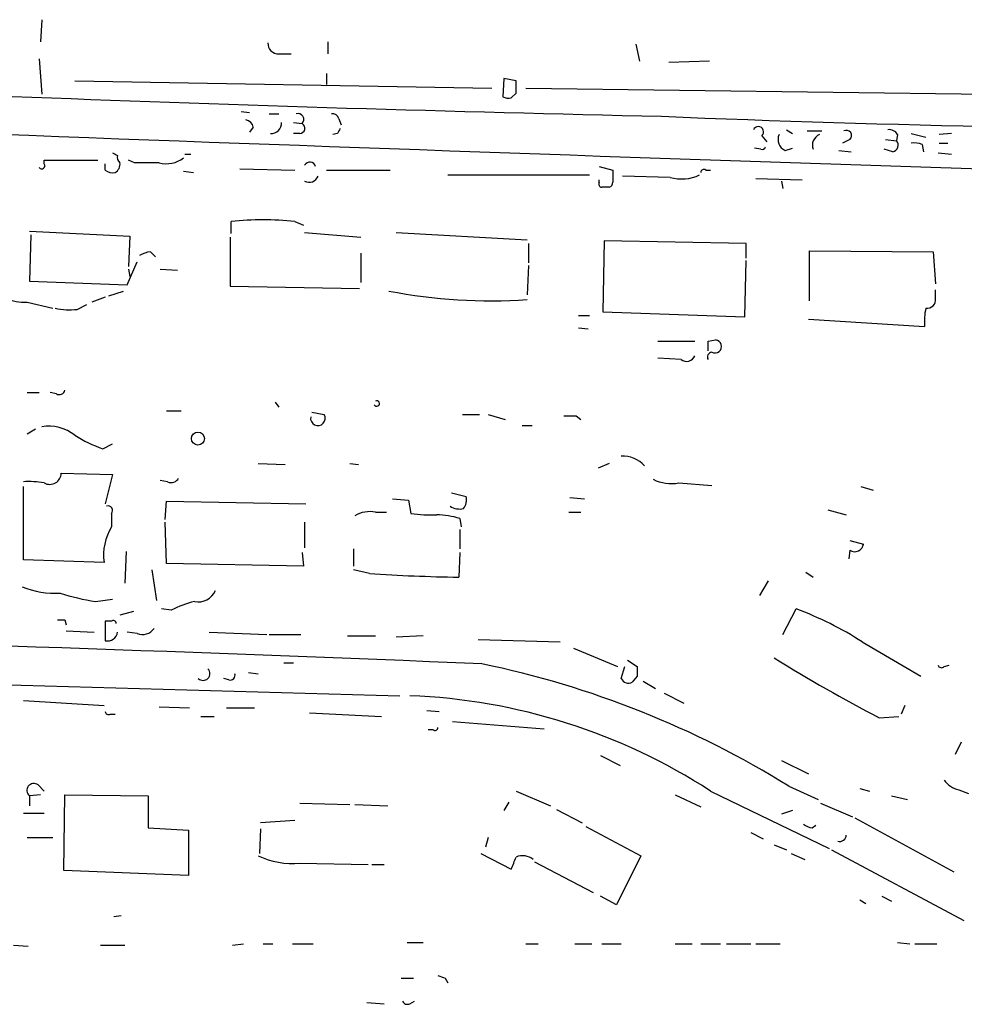
# Model space of a CAD drawing. Extents: x 26 to 1051, y 10 to 903.
# Drawn here: x 112 to 177, y 55 to 124 of the extents above; entities that cross this region are included whole.
import ezdxf

# ---------------------------------------------------------------- set-up
doc = ezdxf.new("R2010")
doc.units = 0
doc.header["$MEASUREMENT"] = 0
doc.layers.add('MAIN', color=5, linetype='CONTINUOUS')

msp = doc.modelspace()

# ---------------------------------------------------------------- linework, layer by layer
at = {"layer": 'MAIN'}
for p, q in [((113.4533, 123.5286), (113.3687, 122.0046)), ((133.2653, 122.0046), (133.2653, 121.1579)), ((154.6013, 121.8353), (154.8553, 120.6499)), ((113.284, 120.8193), (113.4533, 118.3639)), ((129.8787, 121.1579), (130.7253, 121.1579)), ((159.6813, 120.6499), (156.8873, 120.5653)), ((133.1807, 119.8033), (133.1807, 119.0413)), ((145.4573, 119.4646), (145.3727, 118.1946)), ((146.304, 119.2953), (145.4573, 119.4646)), ((115.7393, 119.2953), (144.6107, 118.7873)), ((146.9813, 118.7873), (192.786, 118.1946)), ((145.9653, 118.1099), (146.304, 118.4486)), ((127.254, 117.1786), (127.8467, 117.0939)), ((129.2013, 117.0093), (129.8787, 117.0093)), ((134.0273, 116.6706), (134.1967, 116.2473)), ((128.1007, 116.0779), (127.8467, 115.7393)), ((130.8947, 116.4166), (131.4873, 116.3319)), ((131.318, 115.6546), (130.8947, 115.6546)), ((133.9427, 115.6546), (133.604, 115.5699)), ((163.322, 115.4853), (163.6607, 115.0619)), ((165.0153, 115.9086), (165.4387, 115.6546)), ((166.4547, 115.8239), (167.4707, 115.8239)), ((172.72, 115.5699), (172.6353, 115.1466)), ((173.6513, 115.6546), (174.6673, 115.4006)), ((176.4453, 115.6546), (175.5987, 115.5699)), ((163.2373, 114.5539), (162.814, 114.6386)), ((164.9307, 114.4693), (165.4387, 114.6386)), ((169.418, 115.2313), (168.91, 114.9773)), ((171.8733, 115.2313), (172.6353, 115.1466)), ((174.4133, 114.8926), (174.498, 114.3846)), ((175.5987, 114.9773), (176.1913, 114.9773)), ((123.3593, 114.2153), (123.7827, 114.2153)), ((168.656, 114.4693), (169.5027, 114.3846)), ((172.3813, 114.3846), (171.7887, 114.5539)), ((175.514, 114.2999), (176.4453, 114.2153)), ((113.6227, 113.5379), (113.6227, 113.7919)), ((113.6227, 113.7919), (117.348, 113.7919)), ((117.856, 113.1146), (117.856, 113.5379)), ((119.888, 113.6226), (119.4647, 113.7919)), ((152.0613, 113.3686), (152.9927, 113.1146)), ((123.2747, 113.0299), (123.952, 112.9453)), ((127.1693, 113.1993), (130.9793, 113.1146)), ((133.1807, 113.1146), (137.5833, 113.1146)), ((141.5627, 112.7759), (151.384, 112.7759)), ((156.972, 112.6066), (153.67, 112.6913)), ((159.4273, 113.1146), (159.766, 113.1146)), ((152.0613, 112.2679), (152.0613, 112.4373)), ((162.8987, 112.5219), (166.116, 112.4373)), ((164.6767, 112.3526), (164.7613, 111.8446)), ((126.5767, 108.7119), (126.5767, 109.5586)), ((130.9793, 109.5586), (131.572, 109.3046)), ((112.6067, 108.8813), (119.5493, 108.5426)), ((112.6913, 108.6273), (112.6067, 105.4099)), ((119.5493, 108.5426), (119.4647, 106.4259)), ((126.492, 108.4579), (126.492, 105.0713)), ((131.6567, 108.7966), (135.5513, 108.4579)), ((138.0067, 108.7966), (147.066, 108.2886)), ((147.1507, 108.0346), (147.1507, 106.6799)), ((152.4, 108.2039), (152.3153, 103.2933)), ((162.2213, 108.0346), (152.4, 108.2039)), ((162.2213, 107.0186), (162.2213, 108.0346)), ((120.9887, 107.4419), (121.3273, 107.1033)), ((135.5513, 107.3573), (135.5513, 105.3253)), ((166.624, 104.0553), (166.624, 107.5266)), ((166.624, 107.5266), (175.1753, 107.4419)), ((175.1753, 107.4419), (175.3447, 105.2406)), ((119.38, 105.1559), (120.0573, 106.7646)), ((147.1507, 106.5106), (147.066, 104.4786)), ((162.1367, 102.9546), (162.2213, 106.8493)), ((119.4647, 106.2566), (119.5493, 105.7486)), ((121.666, 106.2566), (122.8513, 106.1719)), ((112.6067, 105.4099), (119.38, 105.1559)), ((126.492, 105.0713), (135.4667, 104.9019)), ((118.11, 104.3939), (119.126, 104.7326)), ((175.3447, 104.2246), (175.3447, 104.8173)), ((112.4373, 103.9706), (114.2153, 103.5473)), ((115.9087, 103.4626), (116.586, 103.8013)), ((117.856, 104.3093), (116.9247, 103.9706)), ((150.622, 103.0393), (151.384, 103.0393)), ((152.3153, 103.2933), (162.1367, 102.9546)), ((166.5393, 102.7853), (174.5827, 102.2773)), ((150.622, 102.1926), (151.2993, 102.1079)), ((156.1253, 101.2613), (158.6653, 101.2613)), ((159.5967, 101.2613), (160.1047, 101.3459)), ((157.734, 99.9913), (156.1253, 100.0759)), ((112.4373, 97.7053), (113.284, 97.7053)), ((114.4693, 97.6206), (114.046, 97.7053)), ((129.6247, 97.0279), (129.8787, 96.6893)), ((122.0893, 96.4353), (123.1053, 96.4353)), ((132.1647, 96.3506), (133.0113, 96.1813)), ((142.5787, 96.1813), (143.764, 96.1813)), ((144.3567, 96.1813), (145.542, 95.8426)), ((150.4527, 96.0966), (150.7913, 95.8426)), ((113.03, 95.1653), (112.4373, 94.8266)), ((146.7273, 95.4193), (147.4047, 95.4193)), ((117.6867, 93.8106), (118.364, 94.1493)), ((128.4393, 92.7946), (130.302, 92.7099)), ((134.7893, 92.7946), (135.382, 92.7099)), ((152.7387, 92.7946), (151.9767, 92.4559)), ((114.808, 92.1173), (118.364, 92.0326)), ((118.364, 92.0326), (117.856, 90.0006)), ((122.174, 91.5246), (121.666, 91.6093)), ((157.5647, 91.4399), (159.8507, 91.2706)), ((112.1833, 86.1059), (112.1833, 91.1859)), ((141.8167, 90.7626), (142.8327, 90.5086)), ((170.18, 91.1859), (171.0267, 90.9319)), ((122.0047, 88.8999), (122.0893, 90.1699)), ((122.0893, 90.1699), (131.7413, 90.0006)), ((137.7527, 90.3393), (138.8533, 90.2546)), ((138.8533, 90.2546), (139.0227, 89.3233)), ((150.0293, 90.4239), (151.0453, 90.3393)), ((136.5673, 89.4079), (137.3293, 89.4079)), ((149.9447, 89.4079), (150.7913, 89.4079)), ((167.894, 89.5773), (169.164, 89.2386)), ((118.2793, 89.3233), (118.2793, 88.3919)), ((122.0893, 85.8519), (122.0047, 88.7306)), ((131.6567, 88.7306), (131.6567, 86.9526)), ((142.4093, 88.9846), (142.494, 88.3919)), ((142.4093, 88.2226), (142.4093, 86.8679)), ((169.418, 87.4606), (170.3493, 87.2066)), ((119.2953, 86.6986), (119.2107, 84.4973)), ((131.4873, 86.6139), (131.572, 85.6826)), ((135.0433, 86.8679), (135.0433, 85.6826)), ((142.4093, 86.6139), (142.3247, 84.9206)), ((169.418, 86.7833), (169.3333, 86.1906)), ((117.7713, 85.9366), (112.1833, 86.1059)), ((121.0733, 85.4286), (121.412, 83.3119)), ((131.572, 85.6826), (122.0893, 85.8519)), ((136.144, 85.1746), (135.0433, 85.4286)), ((166.37, 85.2593), (166.878, 84.9206)), ((163.7453, 84.6666), (163.1527, 83.6506)), ((117.1787, 83.2273), (118.364, 83.3966)), ((119.8033, 82.5499), (118.872, 82.2959)), ((122.428, 82.6346), (121.7507, 82.7193)), ((164.7613, 80.9413), (165.6927, 82.7193)), ((115.062, 81.9573), (115.1467, 81.6186)), ((118.2793, 81.8726), (117.856, 81.8726)), ((117.856, 81.8726), (117.856, 80.5179)), ((115.1467, 81.1953), (117.094, 81.1106)), ((120.0573, 81.0259), (119.38, 81.1106)), ((125.0527, 81.1106), (129.032, 80.9413)), ((129.2013, 80.9413), (131.4027, 80.9413)), ((134.62, 80.8566), (136.5673, 80.8566)), ((139.8693, 80.8566), (138.0067, 80.7719)), ((143.6793, 80.6026), (149.352, 80.4333)), ((150.2833, 80.0099), (153.3313, 78.7399)), ((170.2647, 80.4333), (174.3287, 78.0626)), ((154.0087, 79.1633), (154.686, 78.7399)), ((130.2173, 78.9939), (130.8947, 78.9939)), ((153.5853, 77.8933), (153.8393, 78.7399)), ((175.9373, 78.7399), (176.276, 78.8246)), ((80.0947, 78.3166), (138.2607, 76.7079)), ((126.4073, 77.8086), (126.0687, 77.8933)), ((127.762, 78.3166), (128.4393, 78.2319)), ((154.686, 78.0626), (154.3473, 77.6393)), ((155.1093, 77.7239), (155.956, 77.2159)), ((156.5487, 76.8773), (157.9033, 76.1999)), ((112.1833, 76.3693), (117.7713, 76.0306)), ((121.5813, 75.9459), (123.698, 75.8613)), ((126.238, 75.8613), (128.1853, 75.8613)), ((173.228, 76.0306), (172.974, 75.4379)), ((118.1947, 75.4379), (118.5333, 75.4379)), ((124.46, 75.2686), (125.3913, 75.2686)), ((131.9953, 75.5226), (136.9907, 75.2686)), ((140.1233, 75.6919), (140.97, 75.6073)), ((171.45, 75.1839), (172.8047, 75.2686)), ((140.5467, 74.3373), (140.208, 74.3373)), ((141.9013, 74.9299), (148.2513, 74.4219)), ((177.1227, 73.4906), (176.6993, 72.6439)), ((152.146, 72.5593), (153.5007, 71.8819)), ((164.6767, 72.2206), (166.5393, 71.2893)), ((113.1993, 70.5273), (113.6227, 70.1039)), ((165.1847, 70.4426), (167.2167, 69.5113)), ((170.0953, 70.2733), (170.7727, 70.1039)), ((113.3687, 69.8499), (112.6067, 69.7653)), ((112.6067, 69.7653), (112.6067, 69.0879)), ((114.9773, 64.6006), (115.062, 69.8499)), ((115.062, 69.8499), (120.8193, 69.7653)), ((120.8193, 69.7653), (120.8193, 67.5639)), ((146.304, 70.1039), (148.6747, 69.0879)), ((157.3107, 69.8499), (159.0887, 69.0033)), ((159.766, 70.1039), (167.9787, 66.1246)), ((172.2967, 69.7653), (173.3973, 69.5113)), ((176.9533, 70.1886), (177.6307, 69.9346)), ((131.318, 69.2573), (134.7893, 69.1726)), ((135.128, 69.1726), (137.414, 69.0879)), ((145.796, 69.3419), (145.4573, 68.7493)), ((167.386, 69.2573), (169.5873, 68.3259)), ((112.1833, 68.5799), (113.6227, 68.5799)), ((149.098, 68.8339), (150.876, 67.9026)), ((165.4387, 68.7493), (164.6767, 68.4953)), ((169.7567, 68.2413), (176.6147, 64.5159)), ((120.8193, 67.5639), (123.6133, 67.3946)), ((130.9793, 68.0719), (128.6087, 67.9026)), ((151.13, 67.6486), (154.94, 65.6166)), ((166.7933, 67.5639), (167.0473, 67.7333)), ((112.4373, 66.8866), (114.2153, 66.8866)), ((123.6133, 67.3946), (123.6133, 64.2619)), ((128.6087, 67.4793), (128.524, 65.7859)), ((144.3567, 66.8866), (144.1873, 66.2093)), ((162.56, 67.2253), (163.4067, 66.8019)), ((164.1687, 66.3786), (165.0153, 66.0399)), ((143.8487, 65.7859), (145.9653, 64.6853)), ((154.94, 65.6166), (153.2467, 62.2299)), ((165.354, 65.7859), (166.2853, 65.3626)), ((168.148, 66.0399), (177.292, 61.1293)), ((131.318, 65.1086), (136.0593, 65.0239)), ((136.3133, 65.0239), (137.16, 65.0239)), ((147.574, 65.1933), (151.638, 63.0766)), ((123.6133, 64.2619), (114.9773, 64.6006)), ((153.2467, 62.2299), (152.146, 62.8226)), ((171.6193, 62.8226), (172.2967, 62.4839)), ((170.0953, 62.5686), (170.5187, 62.3146)), ((118.9567, 61.4679), (118.4487, 61.3833)), ((111.506, 59.4359), (112.522, 59.3513)), ((117.5173, 59.4359), (119.2107, 59.4359)), ((126.6613, 59.4359), (127.4233, 59.5206)), ((128.778, 59.5206), (129.4553, 59.5206)), ((130.81, 59.5206), (132.2493, 59.5206)), ((138.7687, 59.6053), (139.8693, 59.6053)), ((146.9813, 59.5206), (147.828, 59.5206)), ((150.368, 59.5206), (151.5533, 59.5206)), ((152.2307, 59.5206), (153.5853, 59.5206)), ((157.3107, 59.5206), (158.496, 59.5206)), ((159.0887, 59.5206), (160.4433, 59.5206)), ((160.8667, 59.5206), (162.56, 59.5206)), ((162.8987, 59.5206), (164.592, 59.5206)), ((172.72, 59.6053), (173.5667, 59.5206)), ((173.9053, 59.5206), (175.4293, 59.5206)), ((138.3453, 57.1499), (139.192, 57.1499)), ((141.3933, 57.1499), (141.5627, 56.8113)), ((135.9747, 55.4566), (137.16, 55.3719)), ((138.938, 55.3719), (139.2767, 55.5413))]:
    msp.add_line(p, q, dxfattribs=at)
msp.add_circle((124.2715, 94.5163), 0.4501, dxfattribs=at)
for centre, radius, start, end in [((129.8363, 121.8775), 0.7208, 176.627938, 273.372062), ((213.2389, 2705.4249), 2589.2094, 266.8103583, 268.7416711), ((-65.3959, 118.872), 211.7003, 359.885409, 0.114564), ((145.7961, 119.0417), 0.947, 243.443066, 280.291859), ((591.5646, 12775.311), 12668.8476, 267.58810276, 268.19121656), ((131.191, 116.6177), 0.4117, 316.033397, 107.968424), ((133.587, 116.5605), 0.4539, 14.039305, 98.578205), ((199.5192, 1146.9273), 1030.9904, 267.6018631, 272.9066033), ((127.5079, 115.9931), 0.5988, 8.140927, 81.859073), ((129.3706, 116.332), 0.6827, 262.88123, 7.11877), ((131.3115, 116.016), 0.3615, 271.030389, 60.903834), ((218.6723, 73.514), 94.6305, 153.3271, 153.556364), ((163.068, 115.7562), 0.3714, 313.155907, 155.774365), ((165.2691, 115.2312), 0.8337, 156.029835, 246.051467), ((167.5975, 114.8503), 0.7782, 112.372926, 202.389346), ((169.1693, 115.5012), 0.3669, 312.659093, 118.416039), ((172.1273, 115.2313), 0.6826, 29.738635, 97.11981), ((163.3219, 114.8081), 0.2679, 251.592103, 341.54476), ((172.3109, 114.8314), 0.4523, 278.954187, 44.175915), ((173.8627, 113.4091), 1.5824, 69.637627, 97.677432), ((160.8733, 198.9202), 94.6976, 243.327176, 243.556278), ((119.1682, 114.0035), 0.4825, 164.728219, 232.130224), ((122.0893, 115.4856), 1.931, 254.747484, 307.87108), ((113.4533, 113.411), 0.2117, 216.896962, 36.837414), ((118.1947, 113.538), 0.6826, 299.738635, 7.11981), ((120.7346, -309.727), 423.3504, 89.885408, 90.114578), ((132.0208, 113.2585), 0.4129, 15.46691, 151.852424), ((118.364, 113.7073), 0.7806, 229.400298, 282.526419), ((131.9801, 112.913), 0.6471, 240.01128, 339.963181), ((364.6925, 112.6912), 211.7002, 179.885408, 180.114564), ((157.765, 115.3678), 2.8728, 253.976253, 295.549092), ((159.3003, 112.9453), 0.2116, 53.124688, 180), ((152.2306, 112.1409), 0.2116, 143.124688, 270.027077), ((152.4847, -15.0706), 127.0002, 89.885409, 90.114591), ((152.6963, 112.2256), 0.2994, 278.143638, 8.121983), ((128.778, 87.032), 22.6339, 84.418775, 95.581225), ((121.0727, 105.9198), 1.5244, 93.158773, 123.708831), ((112.188, 106.6471), 2.688, 211.55011, 275.321406), ((144.5957, 141.7785), 37.7196, 259.155063, 273.755056), ((174.752, 104.14), 0.5987, 261.867191, 8.123335), ((115.4009, 108.0781), 4.6434, 257.3585, 276.278464), ((179.0728, 102.616), 4.5029, 168.063699, 184.313801), ((-9.7532, 100.9226), 169.3502, 359.885409, 0.114591), ((160.0701, 100.8949), 0.4523, 240.987223, 85.612953), ((159.893, 100.1607), 0.3412, 97.120851, 209.757375), ((158.1045, 100.4673), 0.6031, 232.104189, 338.403217), ((114.681, 97.9452), 0.3875, 236.88812, 349.502061), ((136.652, 96.9433), 0.1893, 206.578587, 116.578587), ((132.5785, 95.9159), 0.5077, 169.099553, 31.517303), ((150.0294, 307.7964), 211.7002, 269.885409, 270.114564), ((113.9618, 92.5909), 2.7904, 50.43104, 100.499702), ((121.1491, 103.5525), 10.3389, 238.449642, 250.434115), ((153.6746, 91.2657), 2.0389, 41.823036, 92.510304), ((114.0036, 92.149), 0.8049, 241.757096, 357.743241), ((112.5645, 85.7299), 5.8072, 79.500834, 93.763737), ((122.428, 92.0327), 0.568, 243.43946, 333.425927), ((157.0569, 94.2352), 2.8411, 243.443066, 280.296188), ((141.9009, 90.2547), 0.9658, 322.133342, 15.242111), ((118.0465, 89.535), 0.3146, 317.717737, 109.650149), ((136.1438, 87.6027), 1.8542, 76.797167, 123.218698), ((142.4094, 90.9106), 1.2743, 237.886425, 281.493352), ((140.3351, 98.1689), 8.9424, 261.560731, 272.984534), ((140.5427, 82.3838), 6.8597, 74.209951, 87.844527), ((121.5369, 86.4377), 3.7988, 149.040899, 187.579992), ((169.755, 87.278), 0.5986, 235.736489, 353.149243), ((143.6932, 193.5471), 108.6351, 266.015228, 269.278214), ((114.36, 89.9143), 6.1052, 248.260456, 273.411485), ((124.2874, 84.4941), 1.2914, 258.805795, 336.989004), ((119.6045, 98.6618), 15.624, 251.795013, 261.068038), ((125.557, 76.6214), 6.7786, 102.960532, 117.49045), ((157.3182, 60.2553), 23.9742, 57.315175, 69.554722), ((114.808, 208.9572), 127.0002, 269.885409, 270.114592), ((118.4063, 81.7033), 0.2117, 0, 126.875312), ((120.4382, 81.9364), 0.987, 247.298415, 324.596612), ((5.3969, -3189.499), 3271.343, 87.5728851, 88.5922149), ((118.0166, 81.1896), 0.6906, 256.553314, 353.431685), ((216.0984, 162.0094), 97.6327, 237.86687, 242.786349), ((124.6293, 78.2319), 0.469, 225, 45), ((130.7358, 14.8797), 65.3756, 58.20116, 78.353545), ((324.0359, 78.4012), 169.3502, 179.885409, 180.114558), ((175.7468, 78.888), 0.2413, 195.234291, 322.137512), ((126.5061, 78.1332), 0.3393, 253.071082, 16.912762), ((154.0933, 78.1474), 0.5681, 206.574073, 296.56054), ((137.3454, 35.539), 41.1997, 57.030451, 87.784644), ((118.0677, 75.6072), 0.2117, 179.972935, 306.875312), ((140.6737, 74.5066), 0.2116, 233.124688, 0), ((112.903, 70.1463), 0.4827, 52.12814, 232.12814), ((177.2919, 71.7972), 1.6439, 214.508882, 258.113137), ((166.8527, 68.5209), 0.9588, 227.155503, 266.448267), ((168.7089, 67.0665), 0.4552, 252.404942, 358.665732), ((130.7994, 70.5802), 5.4961, 244.569777, 275.414338), ((-65.5239, 149.787), 227.9693, 338.080508, 338.309682), ((146.7543, 64.451), 1.1709, 51.121647, 112.616477), ((183.4893, 184.2345), 133.8752, 251.443679, 251.672862), ((138.7687, 55.7106), 0.3787, 206.558284, 296.558284)]:
    msp.add_arc(centre, radius, start, end, dxfattribs=at)

doc.saveas('drawing.dxf')
